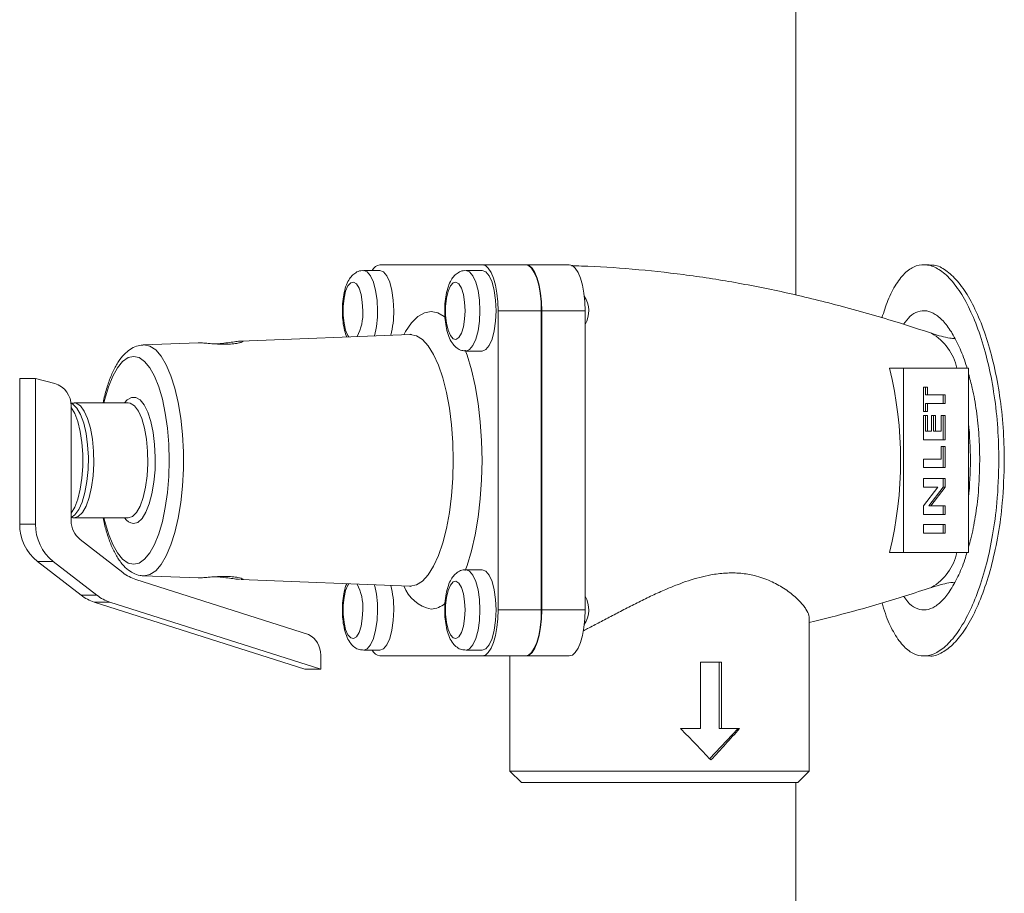
# Model space of a CAD drawing. Extents: x 42.8 to 58.7, y 217.2 to 223.
# Drawn here: x 55.8 to 56.1, y 220.3 to 220.6 of the extents above; entities that cross this region are included whole.
import ezdxf

# ---------------------------------------------------------------- set-up
doc = ezdxf.new("R2010")
doc.units = 0
doc.header["$LTSCALE"] = 0.4
doc.header["$MEASUREMENT"] = 0
doc.layers.get('0').update_dxf_attribs({"linetype": 'CONTINUOUS'})

msp = doc.modelspace()

# ---------------------------------------------------------------- linework, layer by layer
at = {"color": 7, "linetype": 'Continuous', "lineweight": 15}
for p, q in [((56.0056780599027, 220.6995731042923, 1.8e-09), (56.0056780599027, 220.4819407112458, 1.8e-09)), ((55.89276964329297, 220.4886356042924, 1.8e-09), (55.88836483413304, 220.4886356042924, 1.8e-09)), ((55.92055877993818, 220.4901981042924, 1.8e-09), (55.89276964329297, 220.4901981042924, 1.8e-09)), ((55.92055877993818, 220.4886356042924, 1.8e-09), (55.91615397077825, 220.4886356042924, 1.8e-09)), ((55.92055877993818, 220.4901981042924, 1.8e-09), (55.932304937698, 220.4901981042924, 1.8e-09)), ((55.9324223992756, 220.4901981042924, 1.8e-09), (55.932304937698, 220.4901981042924, 1.8e-09)), ((55.94416855703542, 220.4901981042924, 1.8e-09), (55.9324223992756, 220.4901981042924, 1.8e-09)), ((56.04187675505083, 220.4901981042923, 1.8e-09), (56.04040846306125, 220.4901981042923, 1.8e-09)), ((55.92483403172975, 220.3964481042924, 1.8e-09), (55.92483403172975, 220.4776981042924, 1.8e-09)), ((55.92483403172975, 220.4776981042924, 1.8e-09), (55.93658018948957, 220.4776981042924, 1.8e-09)), ((55.93658018948957, 220.3964481042924, 1.8e-09), (55.93658018948957, 220.4776981042924, 1.8e-09)), ((55.93669765106717, 220.3964481042924, 1.8e-09), (55.93669765106717, 220.4776981042924, 1.8e-09)), ((55.948443808827, 220.4776981042924, 1.8e-09), (55.93669765106717, 220.4776981042924, 1.8e-09)), ((55.948443808827, 220.3964481042924, 1.8e-09), (55.948443808827, 220.4776981042924, 1.8e-09)), ((55.90084987987648, 220.4712220416432, 1.8e-09), (55.85503327807357, 220.4694513784757, 1.8e-09)), ((55.82847208225791, 220.46842272616, 1.8e-09), (55.82859759503575, 220.4684297250047, 1.8e-09)), ((55.84348034054596, 220.4690048948835, 1.8e-09), (55.82859759503575, 220.4684297250047, 1.8e-09)), ((55.91615397077825, 220.4667606042924, 1.8e-09), (55.92055877993818, 220.4667606042924, 1.8e-09)), ((56.03112656192001, 220.4620731042924, 1.8e-09), (56.03491034937711, 220.4620731042924, 1.8e-09)), ((56.03491034937711, 220.4120731042924, 1.8e-09), (56.03491034937711, 220.4620731042924, 1.8e-09)), ((56.03491034937711, 220.4620731042924, 1.8e-09), (56.05252958601684, 220.4620731042924, 1.8e-09)), ((56.05252958601684, 220.4620731042924, 1.8e-09), (56.05252958601684, 220.4120731042924, 1.8e-09)), ((55.7949923548053, 220.4197360878638, 1.8e-09), (55.7949923548053, 220.4592935879529, 1.8e-09)), ((55.79926760659686, 220.4592935879529, 1.8e-09), (55.7949923548053, 220.4592935879529, 1.8e-09)), ((55.79926760659686, 220.4197360878638, 1.8e-09), (55.79926760659686, 220.4592935879529, 1.8e-09)), ((55.79926760659686, 220.4592935879529, 1.8e-09), (55.80450756805104, 220.4579029357895, 1.8e-09)), ((56.04030438879138, 220.4569809548673, 1.8e-09), (56.04135853115444, 220.4569809548673, 1.8e-09)), ((56.04030438879138, 220.4503303138416, 1.8e-09), (56.04030438879138, 220.4569809548673, 1.8e-09)), ((56.04082412468049, 220.4569809548673, 1.8e-09), (56.04082412468049, 220.4548174933288, 1.8e-09)), ((56.04135853115444, 220.4569809548673, 1.8e-09), (56.04135853115444, 220.4548174933288, 1.8e-09)), ((56.04082412468049, 220.4548174933288, 1.8e-09), (56.04135853115444, 220.4548174933288, 1.8e-09)), ((56.04135853115444, 220.4548174933288, 1.8e-09), (56.04617746767128, 220.4548174933288, 1.8e-09)), ((56.04564306119733, 220.4548174933288, 1.8e-09), (56.04564306119733, 220.4524937753801, 1.8e-09)), ((56.04617746767128, 220.4548174933288, 1.8e-09), (56.04617746767128, 220.4524937753801, 1.8e-09)), ((55.80981962817629, 220.4526199847494, 1.8e-09), (55.80891670769771, 220.4525698946705, 1.8e-09)), ((55.80895949655285, 220.451838673478, 1.8e-09), (55.80895949655285, 220.4513936533391, 1.8e-09)), ((55.80895949655285, 220.4227525552456, 1.8e-09), (55.80895949655285, 220.4513936533391, 1.8e-09)), ((55.8244411072968, 220.4526981042924, 1.8e-09), (55.80975841009703, 220.4526981042924, 1.8e-09)), ((56.04082412468049, 220.4524937753801, 1.8e-09), (56.04082412468049, 220.4503303138416, 1.8e-09)), ((56.04082412468049, 220.4524937753801, 1.8e-09), (56.04135853115444, 220.4524937753801, 1.8e-09)), ((56.04135853115444, 220.4524937753801, 1.8e-09), (56.04135853115444, 220.4503303138416, 1.8e-09)), ((56.04617746767128, 220.4524937753801, 1.8e-09), (56.04135853115444, 220.4524937753801, 1.8e-09)), ((56.04135853115444, 220.4503303138416, 1.8e-09), (56.04030438879138, 220.4503303138416, 1.8e-09)), ((56.04030438879138, 220.449288647175, 1.8e-09), (56.04135853115444, 220.449288647175, 1.8e-09)), ((56.04030438879138, 220.4426380061493, 1.8e-09), (56.04030438879138, 220.449288647175, 1.8e-09)), ((56.04082412468049, 220.449288647175, 1.8e-09), (56.04082412468049, 220.4449617240981, 1.8e-09)), ((56.04135853115444, 220.449288647175, 1.8e-09), (56.04135853115444, 220.4449617240981, 1.8e-09)), ((56.04248796940058, 220.449288647175, 1.8e-09), (56.04354211176364, 220.449288647175, 1.8e-09)), ((56.04248796940058, 220.4449617240981, 1.8e-09), (56.04248796940058, 220.449288647175, 1.8e-09)), ((56.04300770528969, 220.449288647175, 1.8e-09), (56.04300770528969, 220.4449617240981, 1.8e-09)), ((56.04354211176364, 220.449288647175, 1.8e-09), (56.04354211176364, 220.4449617240981, 1.8e-09)), ((56.04512332530822, 220.449288647175, 1.8e-09), (56.04617746767128, 220.449288647175, 1.8e-09)), ((56.04512332530822, 220.4449617240981, 1.8e-09), (56.04512332530822, 220.449288647175, 1.8e-09)), ((56.04564306119733, 220.449288647175, 1.8e-09), (56.04564306119733, 220.4426380061493, 1.8e-09)), ((56.04617746767128, 220.449288647175, 1.8e-09), (56.04617746767128, 220.4426380061493, 1.8e-09)), ((56.04617746767128, 220.4426380061493, 1.8e-09), (56.04030438879138, 220.4426380061493, 1.8e-09)), ((56.04082412468049, 220.4449617240981, 1.8e-09), (56.04135853115444, 220.4449617240981, 1.8e-09)), ((56.04135853115444, 220.4449617240981, 1.8e-09), (56.04248796940058, 220.4449617240981, 1.8e-09)), ((56.04300770528969, 220.4449617240981, 1.8e-09), (56.04354211176364, 220.4449617240981, 1.8e-09)), ((56.04354211176364, 220.4449617240981, 1.8e-09), (56.04512332530822, 220.4449617240981, 1.8e-09)), ((56.04512332530822, 220.4407950574314, 1.8e-09), (56.04617746767128, 220.4407950574314, 1.8e-09)), ((56.04512332530822, 220.437429672816, 1.8e-09), (56.04512332530822, 220.4407950574314, 1.8e-09)), ((56.04564306119733, 220.4407950574314, 1.8e-09), (56.04564306119733, 220.4351059548673, 1.8e-09)), ((56.04617746767128, 220.4407950574314, 1.8e-09), (56.04617746767128, 220.4351059548673, 1.8e-09)), ((56.04030438879138, 220.437429672816, 1.8e-09), (56.04512332530822, 220.437429672816, 1.8e-09)), ((56.04030438879138, 220.4351059548673, 1.8e-09), (56.04030438879138, 220.437429672816, 1.8e-09)), ((56.04617746767128, 220.4351059548673, 1.8e-09), (56.04030438879138, 220.4351059548673, 1.8e-09)), ((56.04030438879138, 220.4321412112776, 1.8e-09), (56.04617746767128, 220.4321412112776, 1.8e-09)), ((56.04030438879138, 220.4298174933288, 1.8e-09), (56.04030438879138, 220.4321412112776, 1.8e-09)), ((56.04564306119733, 220.4321412112776, 1.8e-09), (56.04564306119733, 220.4297749252198, 1.8e-09)), ((56.04617746767128, 220.4321412112776, 1.8e-09), (56.04617746767128, 220.4297749252198, 1.8e-09)), ((56.04416918528987, 220.4298174933288, 1.8e-09), (56.04030438879138, 220.4298174933288, 1.8e-09)), ((56.04030438879138, 220.4247168322711, 1.8e-09), (56.04416918528987, 220.4298174933288, 1.8e-09)), ((56.04564306119733, 220.4297749252198, 1.8e-09), (56.04179002968056, 220.4246892882006, 1.8e-09)), ((56.04617746767128, 220.4297749252198, 1.8e-09), (56.04232443615451, 220.4246892882006, 1.8e-09)), ((56.04564306119733, 220.4297749252198, 1.8e-09), (56.04617746767128, 220.4297749252198, 1.8e-09)), ((56.04030438879138, 220.4223655702519, 1.8e-09), (56.04030438879138, 220.4247168322711, 1.8e-09)), ((56.04179002968056, 220.4246892882006, 1.8e-09), (56.04232443615451, 220.4246892882006, 1.8e-09)), ((56.04232443615451, 220.4246892882006, 1.8e-09), (56.04617746767128, 220.4246892882006, 1.8e-09)), ((56.04564306119733, 220.4246892882006, 1.8e-09), (56.04564306119733, 220.4223655702519, 1.8e-09)), ((56.04617746767128, 220.4246892882006, 1.8e-09), (56.04617746767128, 220.4223655702519, 1.8e-09)), ((55.80895949655285, 220.4227525552456, 1.8e-09), (55.80895949655285, 220.4206407516557, 1.8e-09)), ((55.80975841009703, 220.4214481042924, 1.8e-09), (55.8244411072968, 220.4214481042924, 1.8e-09)), ((56.04617746767128, 220.4223655702519, 1.8e-09), (56.04030438879138, 220.4223655702519, 1.8e-09)), ((55.79926760659686, 220.4197360878638, 1.8e-09), (55.7949923548053, 220.4197360878638, 1.8e-09)), ((56.04030438879138, 220.4196412112776, 1.8e-09), (56.04617746767128, 220.4196412112776, 1.8e-09)), ((56.04030438879138, 220.4173174933288, 1.8e-09), (56.04030438879138, 220.4196412112776, 1.8e-09)), ((56.04564306119733, 220.4196412112776, 1.8e-09), (56.04564306119733, 220.4173174933288, 1.8e-09)), ((56.04617746767128, 220.4196412112776, 1.8e-09), (56.04617746767128, 220.4173174933288, 1.8e-09)), ((56.04617746767128, 220.4173174933288, 1.8e-09), (56.04030438879138, 220.4173174933288, 1.8e-09)), ((55.81137285270399, 220.4155902919634, 1.8e-09), (55.82297621949235, 220.4065886284829, 1.8e-09)), ((56.03112656192001, 220.4120731042924, 1.8e-09), (56.03491034937711, 220.4120731042924, 1.8e-09)), ((56.05252958601684, 220.4120731042924, 1.8e-09), (56.03491034937711, 220.4120731042924, 1.8e-09)), ((55.80409431889914, 220.409635168479, 1.8e-09), (55.79981906710757, 220.409635168479, 1.8e-09)), ((55.81165612998959, 220.4004522081706, 1.8e-09), (55.79981906710757, 220.409635168479, 1.8e-09)), ((55.81593138178116, 220.4004522081706, 1.8e-09), (55.80409431889914, 220.409635168479, 1.8e-09)), ((55.82859759503575, 220.40571648358, 1.8e-09), (55.84348034054596, 220.4051413137012, 1.8e-09)), ((55.82873935242328, 220.4057137444679, 1.8e-09), (55.82859759503575, 220.40571648358, 1.8e-09)), ((55.92055877993818, 220.4073856042924, 1.8e-09), (55.91615397077825, 220.4073856042924, 1.8e-09)), ((55.82653657544751, 220.4047115786765, 1.8e-09), (55.87341854773633, 220.3898223354339, 1.8e-09)), ((55.85503327807357, 220.404694830109, 1.8e-09), (55.90084987987648, 220.4029241669416, 1.8e-09)), ((55.90100426080259, 220.4029211839106, 1.8e-09), (55.90084987987648, 220.4029241669416, 1.8e-09)), ((55.81593138178116, 220.4004522081706, 1.8e-09), (55.81165612998959, 220.4004522081706, 1.8e-09)), ((55.81949173773634, 220.3985751583643, 1.8e-09), (55.81521648594477, 220.3985751583643, 1.8e-09)), ((55.87242594646117, 220.3804060086502, 1.8e-09), (55.81521648594477, 220.3985751583643, 1.8e-09)), ((55.87670119825274, 220.3804060086502, 1.8e-09), (55.81949173773634, 220.3985751583643, 1.8e-09)), ((55.92483403172975, 220.3964481042924, 1.8e-09), (55.93658018948957, 220.3964481042924, 1.8e-09)), ((55.948443808827, 220.3964481042924, 1.8e-09), (55.93669765106717, 220.3964481042924, 1.8e-09)), ((56.00930892458744, 220.3526981042924, 1.8e-09), (56.00930892458744, 220.3942447401965, 1.8e-09)), ((55.87670119825274, 220.3842131255202, 1.8e-09), (55.87670119825274, 220.3804060086502, 1.8e-09)), ((55.88836483413304, 220.3855106042924, 1.8e-09), (55.89276964329297, 220.3855106042924, 1.8e-09)), ((55.89276964329297, 220.3839481042924, 1.8e-09), (55.92055877993818, 220.3839481042924, 1.8e-09)), ((55.91615397077825, 220.3855106042924, 1.8e-09), (55.92055877993818, 220.3855106042924, 1.8e-09)), ((55.92055877993818, 220.3839481042924, 1.8e-09), (55.932304937698, 220.3839481042924, 1.8e-09)), ((55.92805892458744, 220.3839481042924, 1.8e-09), (55.92805892458744, 220.3526981042924, 1.8e-09)), ((55.932304937698, 220.3839481042924, 1.8e-09), (55.9324223992756, 220.3839481042924, 1.8e-09)), ((55.94416855703542, 220.3839481042924, 1.8e-09), (55.9324223992756, 220.3839481042924, 1.8e-09)), ((56.04039589732603, 220.3839481042923, 1.8e-09), (56.04186415899844, 220.3839481042923, 1.8e-09)), ((55.97977237955229, 220.3642484701004, 1.8e-09), (55.97981020106781, 220.3822244111514, 1.8e-09)), ((55.98547386316819, 220.3822244111495, 1.8e-09), (55.9798102010678, 220.3822244111495, 1.8e-09)), ((55.98487374458127, 220.3822244111495, 1.8e-09), (55.98487374458127, 220.3642484700985, 1.8e-09)), ((55.98547386316819, 220.3642484700985, 1.8e-09), (55.98547386316819, 220.3822244111495, 1.8e-09)), ((55.87670119825274, 220.3804060086502, 1.8e-09), (55.87242594646117, 220.3804060086502, 1.8e-09)), ((55.97977237955229, 220.3642484700985, 1.8e-09), (55.97433152809898, 220.3642484700985, 1.8e-09)), ((55.99004712629181, 220.3642484700985, 1.8e-09), (55.9822609433873, 220.3560483628301, 1.8e-09)), ((55.98487374458127, 220.3642484700985, 1.8e-09), (55.98547386316819, 220.3642484700985, 1.8e-09)), ((55.99037125651183, 220.3642484700985, 1.8e-09), (55.98547386316819, 220.3642484700985, 1.8e-09)), ((55.92805892458744, 220.3526981042924, 1.8e-09), (55.93118392458744, 220.3495731042924, 1.8e-09)), ((55.92805892458744, 220.3526981042924, 1.8e-09), (56.00930892458744, 220.3526981042924, 1.8e-09)), ((56.00618392458744, 220.3495731042924, 1.8e-09), (56.00930892458744, 220.3526981042924, 1.8e-09)), ((56.00618392458744, 220.3495731042924, 1.8e-09), (55.93118392458744, 220.3495731042924, 1.8e-09)), ((56.0056780599027, 220.3495731042924, 1.8e-09), (56.0056780599027, 220.1995731042923, 1.8e-09))]:
    msp.add_line(p, q, dxfattribs=at)
at = {"color": 8, "linetype": 'Continuous', "lineweight": 15, "elevation": 1.8e-09, "flags": 128}
for points in [[(55.88836898882031, 220.4886355975467), (55.88933303614602, 220.4882629180174), (55.89023525679185, 220.4871702571463), (55.8910100112245, 220.4854320847116), (55.89160450120972, 220.4831668542924), (55.89197821323749, 220.4805289375982), (55.89210567945066, 220.4776981042924)], [(55.91615812546552, 220.4886355975467), (55.91712217279123, 220.4882629180174), (55.91802439343706, 220.4871702571463), (55.91879914786971, 220.4854320847116), (55.91939363785493, 220.4831668542924), (55.91976734988268, 220.4805289375982), (55.91989481609587, 220.4776981042924)], [(55.88810032706281, 220.4776981042924), (55.88798161616177, 220.4800008790924), (55.88763603144317, 220.482099042246), (55.88709427962585, 220.4838061627491), (55.88640449773617, 220.4849705554537), (55.88562797592213, 220.4854887589578), (55.8848337115546, 220.4853147286063), (55.88409227850821, 220.4844639277594), (55.88346955636286, 220.4830119538062), (55.88302087671392, 220.4810878210042), (55.88278610671721, 220.4788624969969), (55.88278610671721, 220.4765337115879), (55.88302087671392, 220.4743083875805), (55.88346955636286, 220.4723842547785), (55.88409227850821, 220.4709322808253), (55.88432446644963, 220.4705833879733)], [(55.91046051759228, 220.4759161240172), (55.91024027880686, 220.4760943862536), (55.90846767408262, 220.4771252992247), (55.90666421161557, 220.4774709080359), (55.90486074914852, 220.4771252992247), (55.9030881444243, 220.4760943862536), (55.90137672720117, 220.4743958083295), (55.89975578030236, 220.4720586285914), (55.89924896245891, 220.4711601713736)], [(55.91989481609587, 220.4776981042924), (55.91976734988268, 220.4748672709866), (55.91939363785493, 220.4722293542924), (55.91879914786971, 220.4699641238731), (55.91802439343706, 220.4682259514385), (55.91712217279123, 220.4671332905673), (55.91615397077825, 220.4667606042924), (55.91615203140532, 220.4667606057622)], [(55.90084987987648, 220.4712220416432), (55.90100426080259, 220.4712250246741), (55.90266658986454, 220.4708774073676), (55.90429507870055, 220.4698416319341), (55.90585657597409, 220.4681387837744), (55.90731929410367, 220.4658035279665), (55.90865345636629, 220.4628834035842), (55.90983190306567, 220.4594378559392), (55.91083064442541, 220.4555370264452), (55.91162934895154, 220.4512603247418), (55.91221175732318, 220.4466948121426), (55.91256601338541, 220.4419334293182), (55.9126849055064, 220.4370731042924), (55.91256601338541, 220.4322127792665), (55.91221175732318, 220.4274513964422), (55.91162934895154, 220.422885883843), (55.91083064442541, 220.4186091821395), (55.90983190306567, 220.4147083526455), (55.90865345636629, 220.4112628050005), (55.90731929410367, 220.4083426806183), (55.90585657597409, 220.4060074248103), (55.90429507870055, 220.4043045766506), (55.90266658986454, 220.4032688012171), (55.90100426080259, 220.4029211839106), (55.90100426080259, 220.4029211839106)], [(55.82859759503575, 220.4684297250047), (55.82873935242328, 220.4684324641169), (55.83033791012905, 220.4680822059775), (55.83190075869722, 220.4670392557475), (55.83339298667331, 220.4653269112116), (55.83478126015013, 220.4629834233171), (55.8360345673923, 220.4600611417111), (55.83712491158703, 220.4566253453358), (55.83802793624677, 220.4527527842046), (55.83872346929282, 220.4485299649341), (55.83919597366626, 220.4440512183288), (55.83943489440016, 220.4394165921869), (55.83943489440016, 220.4347296163979), (55.83919597366626, 220.430094990256), (55.83872346929282, 220.4256162436506), (55.83802793624677, 220.4213934243801), (55.83712491158703, 220.417520863249), (55.8360345673923, 220.4140850668736), (55.83478126015013, 220.4111627852676), (55.83339298667331, 220.4088192973731), (55.83190075869722, 220.4071069528372), (55.83033791012905, 220.4060640026072), (55.82873935242328, 220.4057137444679), (55.82873935242328, 220.4057137444679)], [(55.91594859370674, 220.4071550063514), (55.91643420887343, 220.4085075433202), (55.91762586573258, 220.4124804795566), (55.91862996565064, 220.4168742024206), (55.91942932819965, 220.4216135340958), (55.92001027606472, 220.4266173833032), (55.92036286906684, 220.4318001327957), (55.920481074242, 220.4370731042924), (55.92036286906684, 220.4423460757891), (55.92001027606472, 220.4475288252815), (55.91942932819965, 220.452532674489), (55.91862996565064, 220.4572720061641), (55.91762586573258, 220.4616657290281), (55.91643420887343, 220.4656386652645), (55.91594142792102, 220.4670101987507)], [(55.81786532293093, 220.4526981042924), (55.8180963570565, 220.4536700544547), (55.81908054717282, 220.4570392670381), (55.82023288574349, 220.4599168464308), (55.8215249983685, 220.462231937078), (55.82292506894674, 220.4639275337647), (55.82439862309402, 220.4649618852729), (55.82590937701678, 220.4653095224359), (55.82742013093955, 220.4649618852729), (55.82889368508683, 220.4639275337647), (55.83029375566507, 220.462231937078), (55.83158586829008, 220.4599168464308), (55.83273820686075, 220.4570392670381), (55.83372239697707, 220.4536700544547), (55.83451420461204, 220.4498921698762), (55.83509413283382, 220.445798637359), (55.83544790188494, 220.4414902532593), (55.83556680079726, 220.4370731042924), (55.83544790188494, 220.4326559553254), (55.83509413283382, 220.4283475712257), (55.83451420461204, 220.4242540387085), (55.83372239697707, 220.42047615413), (55.83273820686075, 220.4171069415466), (55.83158586829008, 220.4142293621539), (55.83029375566507, 220.4119142715067), (55.82889368508683, 220.4102186748201), (55.82742013093955, 220.4091843233118), (55.82590937701678, 220.4088366861488)], [(55.82346041889804, 220.4526981042924), (55.82414957951602, 220.4534723727618), (55.82531466194828, 220.4541724207882), (55.82650409208529, 220.4541724207882), (55.82766917451753, 220.4534723727618), (55.82876221063334, 220.4521009367573), (55.82973845140567, 220.4501142595261), (55.83055792942263, 220.4475936758674), (55.83118709515792, 220.4446423787723), (55.8316001904924, 220.4413811946906), (55.83178030325454, 220.4379436368818), (55.83172005960672, 220.4344704393665), (55.83142192593092, 220.4311037952591), (55.8308981078549, 220.4279815353649), (55.83017005055219, 220.4252314853707), (55.82926756077435, 220.4229662326466), (55.8282275865589, 220.4212785169051), (55.82709270457243, 220.4202374334271), (55.82590937701678, 220.4198856042924), (55.82590937701678, 220.4198856042924)], [(55.80979082254689, 220.4526978169006), (55.81033620513106, 220.4526065098729), (55.81146477814548, 220.4518801850921), (55.81251356328647, 220.45046149767), (55.81343352052644, 220.4484167838537), (55.81418163368732, 220.4458416521886), (55.81472292182918, 220.4428565129695), (55.8150320749201, 220.4396009479885), (55.81509463730516, 220.4362271838457), (55.81490768363675, 220.4328929740028), (55.81447995566064, 220.4297542224064), (55.8138314534616, 220.4269576935926), (55.81299250028167, 220.4246341501407), (55.81200232463916, 220.42289223836), (55.81090722604659, 220.4218134081094), (55.80975841009703, 220.4214481042924)], [(55.8244411072968, 220.4526981042924), (55.82501890233083, 220.4526065098729), (55.82614747534526, 220.4518801850921), (55.82719626048624, 220.45046149767), (55.82811621772621, 220.4484167838537), (55.82886433088709, 220.4458416521886), (55.82940561902897, 220.4428565129695), (55.82971477211988, 220.4396009479885), (55.82977733450495, 220.4362271838457), (55.82959038083654, 220.4328929740028), (55.82916265286043, 220.4297542224064), (55.82851415066137, 220.4269576935926), (55.82767519748146, 220.4246341501407), (55.82668502183893, 220.42289223836), (55.82558992324636, 220.4218134081094), (55.8244411072968, 220.4214481042924)], [(55.82590937701678, 220.4088366861488), (55.82439862309402, 220.4091843233118), (55.82292506894674, 220.4102186748201), (55.8215249983685, 220.4119142715067), (55.82023288574349, 220.4142293621539), (55.81908054717282, 220.4171069415466), (55.8180963570565, 220.42047615413), (55.81786532293093, 220.4214481042924)], [(55.91615812546552, 220.4073855975467), (55.91712217279123, 220.4070129180174), (55.91802439343706, 220.4059202571462), (55.91879914786971, 220.4041820847116), (55.91939363785493, 220.4019168542924), (55.91976734988268, 220.3992789375982), (55.91989481609587, 220.3964481042924)], [(55.88432446644963, 220.4035628206114), (55.88409227850821, 220.4032139277594), (55.88346955636286, 220.4017619538062), (55.88302087671392, 220.3998378210042), (55.88278610671721, 220.3976124969969), (55.88278610671721, 220.3952837115879), (55.88302087671392, 220.3930583875805), (55.88346955636286, 220.3911342547785), (55.88409227850821, 220.3896822808253), (55.8848337115546, 220.3888314799784), (55.88562797592213, 220.3886574496269), (55.88640449773617, 220.3891756531311), (55.88709427962585, 220.3903400458356), (55.88763603144317, 220.3920471663387), (55.88798161616177, 220.3941453294923), (55.88810032706281, 220.3964481042924), (55.88810032706281, 220.3964481042924)], [(55.89210567945066, 220.3964481042924), (55.89197821323749, 220.3936172709866), (55.89160450120972, 220.3909793542924), (55.8910100112245, 220.3887141238731), (55.89023525679185, 220.3869759514385), (55.88933303614602, 220.3858832905673), (55.88836483413304, 220.3855106042924), (55.88836289476011, 220.3855106057622)], [(55.91989481609587, 220.3964481042924), (55.91976734988268, 220.3936172709866), (55.91939363785493, 220.3909793542924), (55.91879914786971, 220.3887141238731), (55.91802439343706, 220.3869759514385), (55.91712217279123, 220.3858832905673), (55.91615397077825, 220.3855106042924), (55.91615203140532, 220.3855106057622)]]:
    msp.add_lwpolyline(points, dxfattribs=at)
at = {"color": 7, "linetype": 'Continuous', "lineweight": 15, "elevation": 1.8e-09, "flags": 128}
for points in [[(55.89651048861059, 220.4776981042924), (55.89638302239741, 220.4805289375982), (55.89600931036966, 220.4831668542924), (55.89541482038442, 220.4854320847116), (55.89464006595178, 220.4871702571463), (55.89373784530596, 220.4882629180174), (55.89276964329297, 220.4886356042924)], [(55.92483403172975, 220.4776981042924), (55.92475188396536, 220.4801367333176), (55.92450859756475, 220.4824816471969), (55.92411352188781, 220.4846427322051), (55.92358183947128, 220.4865369390572), (55.92293398257224, 220.4880914744462), (55.92219484796801, 220.4892465984487), (55.92139284018689, 220.4899579202974), (55.92055877993818, 220.4901981042924)], [(55.92429962525581, 220.4776981042924), (55.92417215904262, 220.4805289375982), (55.92379844701487, 220.4831668542924), (55.92320395702964, 220.4854320847116), (55.92242920259699, 220.4871702571463), (55.92152698195117, 220.4882629180174), (55.92055877993818, 220.4886356042924)], [(55.93658018948957, 220.4776981042924), (55.93649804172519, 220.4801367333176), (55.93625475532456, 220.4824816471969), (55.93585967964763, 220.4846427322051), (55.93532799723111, 220.4865369390572), (55.93468014033207, 220.4880914744462), (55.93394100572782, 220.4892465984487), (55.93313899794672, 220.4899579202974), (55.932304937698, 220.4901981042924)], [(55.93669765106717, 220.4776981042924), (55.9366155033028, 220.4801367333176), (55.93637221690216, 220.4824816471969), (55.93597714122523, 220.4846427322051), (55.93544545880869, 220.4865369390572), (55.93479760190966, 220.4880914744462), (55.93405846730543, 220.4892465984487), (55.93325645952432, 220.4899579202974), (55.9324223992756, 220.4901981042924)], [(55.948443808827, 220.4776981042924), (55.94836166106261, 220.4801367333176), (55.94811837466199, 220.4824816471969), (55.94772329898506, 220.4846427322051), (55.94719161656852, 220.4865369390572), (55.94654375966949, 220.4880914744462), (55.94580462506524, 220.4892465984487), (55.94500261728414, 220.4899579202974), (55.94416855703542, 220.4901981042924)], [(55.91588946370802, 220.4776981042924), (55.91577075280698, 220.4800008790924), (55.91542516808838, 220.482099042246), (55.91488341627105, 220.4838061627491), (55.91419363438138, 220.4849705554537), (55.91341711256735, 220.4854887589578), (55.91262284819981, 220.4853147286063), (55.91188141515342, 220.4844639277594), (55.91125869300807, 220.4830119538062), (55.91081001335913, 220.4810878210042), (55.91057524336242, 220.4788624969969), (55.91057524336242, 220.4765337115879), (55.91081001335913, 220.4743083875805), (55.91125869300807, 220.4723842547785), (55.91188141515342, 220.4709322808253), (55.91262284819981, 220.4700814799784), (55.91341711256735, 220.4699074496269), (55.91419363438138, 220.4704256531311), (55.91488341627105, 220.4715900458356), (55.91542516808838, 220.4732971663387), (55.91577075280698, 220.4753953294923), (55.91588946370802, 220.4776981042924)], [(55.92055877993818, 220.4667606042924), (55.92152698195117, 220.4671332905673), (55.92242920259699, 220.4682259514385), (55.92320395702965, 220.4699641238731), (55.92379844701487, 220.4722293542924), (55.92417215904262, 220.4748672709866), (55.92429962525581, 220.4776981042924)], [(55.80895949655285, 220.4215711522995), (55.80999650842551, 220.4222660234926), (55.81104529356649, 220.4236847109148), (55.81196525080646, 220.4257294247311), (55.81271336396734, 220.4283045563961), (55.8132546521092, 220.4312896956152), (55.81356380520013, 220.4345452605962), (55.81362636758519, 220.437919024739), (55.81343941391678, 220.4412532345819), (55.81301168594066, 220.4443919861783), (55.81236318374162, 220.4471885149921), (55.81152423056169, 220.449512058444), (55.81053405491918, 220.4512539702247), (55.80943895632661, 220.4523328004753), (55.80891687430428, 220.4525902806294)], [(55.80895949655285, 220.4227525552456), (55.80993693361292, 220.4243771218305), (55.81077648813463, 220.4265636527525), (55.81144099877955, 220.4292153652377), (55.81190105220495, 220.432214886105), (55.81213628499118, 220.4354294470743), (55.81213628499118, 220.4387167615104), (55.81190105220495, 220.4419313224797), (55.81144099877955, 220.444930843347), (55.81077648813463, 220.4475825558322), (55.80993693361292, 220.4497690867543), (55.80895949655285, 220.4513936533391)], [(55.92429962525581, 220.3964481042924), (55.92417215904262, 220.3992789375982), (55.92379844701487, 220.4019168542924), (55.92320395702964, 220.4041820847116), (55.92242920259699, 220.4059202571462), (55.92152698195117, 220.4070129180174), (55.92055877993818, 220.4073856042924)], [(55.91588946370802, 220.3964481042924), (55.91577075280698, 220.3987508790925), (55.91542516808838, 220.400849042246), (55.91488341627105, 220.4025561627491), (55.91419363438138, 220.4037205554536), (55.91341711256735, 220.4042387589578), (55.91262284819981, 220.4040647286063), (55.91188141515342, 220.4032139277594), (55.91125869300807, 220.4017619538062), (55.91081001335913, 220.3998378210042), (55.91057524336242, 220.3976124969969), (55.91057524336242, 220.3952837115879), (55.91081001335913, 220.3930583875805), (55.91125869300807, 220.3911342547785), (55.91188141515342, 220.3896822808253), (55.91262284819981, 220.3888314799784), (55.91341711256735, 220.3886574496269), (55.91419363438138, 220.3891756531311), (55.91488341627105, 220.3903400458356), (55.91542516808838, 220.3920471663387), (55.91577075280698, 220.3941453294923), (55.91588946370802, 220.3964481042924)], [(55.89276964329297, 220.3855106042924), (55.89373784530596, 220.3858832905673), (55.89464006595178, 220.3869759514385), (55.89541482038442, 220.3887141238731), (55.89600931036966, 220.3909793542924), (55.89638302239741, 220.3936172709866), (55.89651048861059, 220.3964481042924)], [(55.92055877993818, 220.3855106042924), (55.92152698195117, 220.3858832905673), (55.92242920259699, 220.3869759514385), (55.92320395702965, 220.3887141238731), (55.92379844701487, 220.3909793542924), (55.92417215904262, 220.3936172709866), (55.92429962525581, 220.3964481042924)], [(55.92055877993818, 220.3839481042924), (55.92139284018689, 220.3841882882873), (55.92219484796801, 220.384899610136), (55.92293398257224, 220.3860547341386), (55.92358183947128, 220.3876092695275), (55.92411352188781, 220.3895034763796), (55.92450859756475, 220.3916645613878), (55.92475188396536, 220.3940094752672), (55.92483403172975, 220.3964481042924)], [(55.932304937698, 220.3839481042924), (55.93313899794672, 220.3841882882873), (55.93394100572782, 220.384899610136), (55.93468014033207, 220.3860547341386), (55.93532799723111, 220.3876092695275), (55.93585967964763, 220.3895034763796), (55.93625475532456, 220.3916645613878), (55.93649804172519, 220.3940094752672), (55.93658018948957, 220.3964481042924)], [(55.9324223992756, 220.3839481042924), (55.93325645952432, 220.3841882882873), (55.93405846730543, 220.384899610136), (55.93479760190966, 220.3860547341386), (55.93544545880869, 220.3876092695275), (55.93597714122523, 220.3895034763796), (55.93637221690216, 220.3916645613878), (55.9366155033028, 220.3940094752672), (55.93669765106717, 220.3964481042924)], [(55.94416855703542, 220.3839481042924), (55.94500261728414, 220.3841882882873), (55.94580462506524, 220.384899610136), (55.94654375966949, 220.3860547341386), (55.94719161656852, 220.3876092695275), (55.94772329898506, 220.3895034763796), (55.94811837466199, 220.3916645613878), (55.94836166106261, 220.3940094752672), (55.948443808827, 220.3964481042924)]]:
    msp.add_lwpolyline(points, dxfattribs=at)
at = {"color": 7, "linetype": 'Continuous', "lineweight": 15}
for centre, radius, start, end in [((55.89324717522542, 220.4874134638549, 1.8e-09), 0.002825289208626645, 99.73087658432935, 154.3691159299429), ((55.9422046536552, 220.47762207874, 1.8e-09), 0.007251408384075376, 329.3621974411387, 33.91297623198197), ((55.87016186624867, 220.4773840100601, 1.8e-09), 0.02635049440822305, 346.0337400077887, 0.6829739051319547), ((55.92731265660908, 220.4370731042924, 1.8e-09), 0.1067816788400809, 346.4600936623408, 13.53990633767492), ((55.80277335773325, 220.4519635402166, 1.8e-09), 0.006187398904048174, 358.8436461039996, 73.72302395553399), ((55.8077577278403, 220.4196323271147, 1.8e-09), 0.01276579472715842, 179.5342931174963, 231.5472023773695), ((55.81203297963187, 220.4196323271147, 1.8e-09), 0.0127657947271602, 179.5342931174963, 231.5472023773695), ((55.81534218307036, 220.4205888712812, 1.8e-09), 0.006382897363585399, 179.5342931176244, 231.5472023773196), ((55.83002732139251, 220.4156479018872, 1.8e-09), 0.01147991605463337, 232.1053167977481, 252.2975275710868), ((55.87016186624871, 220.3967621985247, 1.8e-09), 0.02635049440818944, 359.3170260948672, 13.96625999222626), ((55.81870723188978, 220.4095114815751, 1.8e-09), 0.01147991605470854, 232.1053167977825, 252.2975275711487), ((55.82298248368135, 220.4095114815751, 1.8e-09), 0.01147991605470854, 232.1053167977825, 252.2975275711487), ((55.94220466398522, 220.3965241316932, 1.8e-09), 0.007251398554092704, 326.0869248096056, 30.63783158732861), ((55.87040591466145, 220.3842941171767, 1.8e-09), 0.006295804566787034, 359.2629046774618, 61.41158071108961), ((55.89324717522542, 220.3867327447298, 1.8e-09), 0.002825289208628396, 205.6308840700571, 260.2691234156707)]:
    msp.add_arc(centre, radius, start, end, dxfattribs=at)
at = {"color": 8, "linetype": 'Continuous', "lineweight": 15}
for centre, radius, start, end in [((55.87485142549318, 220.4768598558158, 1.8e-09), 0.01327539277423337, 332.2135996454392, 3.620237315222877), ((55.86596643594149, 220.4773694915229, 1.8e-09), 0.02614130902583068, 345.5635065293284, 0.7202631158835815), ((56.03507320351139, 220.4589299728878, 1.8e-09), 0.014672468107033, 12.36975160982275, 59.60213200326535), ((55.95588689442709, 220.4371988384261, 1.8e-09), 0.09715075732341369, 359.9258468239054, 5.862244624804344), ((55.95588689442709, 220.4369473701586, 1.8e-09), 0.09715075732341362, 354.1377553752127, 0.07415317611134993), ((55.82644431158672, 220.4234244416791, 1.8e-09), 0.003579039681749127, 213.5179135988546, 261.4041829863685), ((56.0350872757759, 220.4152094044725, 1.8e-09), 0.01465725959679493, 300.323690838639, 347.6445479823559), ((55.87485142549315, 220.397286352769, 1.8e-09), 0.01327539277425658, 356.3797626847849, 27.78640035450363), ((55.86596643594149, 220.3967767170618, 1.8e-09), 0.02614130902582899, 359.2797368841787, 14.43649347073972), ((55.90869550066564, 220.406574013868, 1.8e-09), 0.01010498196838454, 200.7977388811562, 258.4034713084299), ((55.90632007598008, 220.4029239954651, 1.8e-09), 0.006258164067249086, 273.1522775821923, 311.0922058187363)]:
    msp.add_arc(centre, radius, start, end, dxfattribs=at)
at = {"color": 7, "linetype": 'Continuous', "lineweight": 15}
for major_axis, ratio, start_param, end_param in [((-0.03999438455022997, 0.04043973430261438), 0.1763168218375218, 4.53974970781718, 4.749345909628771), ((0.04002110191721895, 0.03958036242829265), 0.1763168218375281, 4.88881555821603, 5.1028874143031)]:
    msp.add_ellipse((55.96868392458745, 220.3557074142066, 1.8e-09), major_axis=major_axis, ratio=ratio, start_param=start_param, end_param=end_param, dxfattribs=at)
for points, knots in [([(55.8883801060969, 220.488564750776, 1.8e-09), (55.88811522424803, 220.488578055824, 1.8e-09), (55.88734583267355, 220.4886167024577, 1.8e-09), (55.88618409359102, 220.4880811346177, 1.8e-09), (55.88508850144969, 220.4871790803375, 1.8e-09), (55.88421061825935, 220.4859418094582, 1.8e-09), (55.88347316653796, 220.4842776231042, 1.8e-09), (55.88291504086434, 220.4821188899964, 1.8e-09), (55.88259782661078, 220.4796287866085, 1.8e-09), (55.88253337173072, 220.4770810949303, 1.8e-09), (55.88271988366204, 220.4745985950615, 1.8e-09), (55.88310122460418, 220.4723560513465, 1.8e-09), (55.88355652456404, 220.4711353123622, 1.8e-09), (55.8837703631357, 220.4705619736761, 1.8e-09)], [0, 0, 0, 0, 0.0393338206097498, 0.1142513550777383, 0.1863030819145464, 0.2660957516219666, 0.3641190960932069, 0.4784960885536442, 0.5874633944310721, 0.6931366912928911, 0.7984514427512066, 0.9053396454953089, 1, 1, 1, 1]), ([(55.91616924274211, 220.488564750776, 1.8e-09), (55.91590436088466, 220.4885780558145, 1.8e-09), (55.91513496928528, 220.488616702421, 1.8e-09), (55.913973230516, 220.4880811349251, 1.8e-09), (55.9128776370661, 220.4871790792074, 1.8e-09), (55.91199975962632, 220.4859418146452, 1.8e-09), (55.91126227952181, 220.4842775971113, 1.8e-09), (55.91070427943456, 220.4821190019647, 1.8e-09), (55.9103866093531, 220.4796283978336, 1.8e-09), (55.91032378447742, 220.4770824967735, 1.8e-09), (55.91050424058337, 220.4745933443636, 1.8e-09), (55.91093020009283, 220.4722508459051, 1.8e-09), (55.91159848857937, 220.4702323687304, 1.8e-09), (55.91248157809463, 220.4686695112618, 1.8e-09), (55.91361690772889, 220.4675439335903, 1.8e-09), (55.91486754847713, 220.466853675257, 1.8e-09), (55.91576262626253, 220.4668249111052, 1.8e-09), (55.9161466454344, 220.4668125702943, 1.8e-09)], [0, 0, 0, 0, 0.02950141264885983, 0.08569155804313153, 0.1397322714171144, 0.1995788980325853, 0.273099016079534, 0.358884805504559, 0.4406131859692441, 0.5198709719752149, 0.598859839382939, 0.6790288371452852, 0.7629091181114774, 0.8409795327084502, 0.9006755502188202, 0.9573863930338071, 1, 1, 1, 1]), ([(56.04249563413145, 220.4715860711192, 1.8e-09), (56.03960347288791, 220.4725263166441, 1.8e-09), (56.03161335018934, 220.4751239163206, 1.8e-09), (56.01863258589676, 220.4788651286288, 1.8e-09), (56.00373173013902, 220.4825354957829, 1.8e-09), (55.98932448770451, 220.4854198289623, 1.8e-09), (55.97524140042541, 220.4876064606637, 1.8e-09), (55.96132147797264, 220.4890625290798, 1.8e-09), (55.95116836039112, 220.4898056331338, 1.8e-09), (55.94564866516, 220.4898720387181, 1.8e-09), (55.94474658416076, 220.4898828913492, 1.8e-09)], [0, 0, 0, 0, 0.09228488985650166, 0.2549538324762173, 0.4082615026824553, 0.5544439831620565, 0.6960404599990077, 0.8350265620985672, 0.9730384745027054, 1, 1, 1, 1]), ([(56.06077266392155, 220.4370731042923, 1.8e-09), (56.06071249474328, 220.4400108832696, 1.8e-09), (56.06059040729185, 220.4459718413304, 1.8e-09), (56.05961347534353, 220.4546219593362, 1.8e-09), (56.05808607365562, 220.4628497796433, 1.8e-09), (56.05604312844577, 220.470282508645, 1.8e-09), (56.05354931919307, 220.4768444856547, 1.8e-09), (56.05074379205822, 220.4822339631619, 1.8e-09), (56.04768829063867, 220.4863885252267, 1.8e-09), (56.04455177952972, 220.4891092497522, 1.8e-09), (56.0413872283255, 220.4903693223795, 1.8e-09), (56.0383540121658, 220.4901111247536, 1.8e-09), (56.03547513110359, 220.488354824306, 1.8e-09), (56.03288355128731, 220.4851439875296, 1.8e-09), (56.0306874378962, 220.4809648051141, 1.8e-09), (56.02954741463147, 220.4773737711687, 1.8e-09), (56.02903193798331, 220.4757500375144, 1.8e-09)], [0, 0, 0, 0, 0.07136651216180193, 0.1448076214109466, 0.216172719105134, 0.2895978393618885, 0.3611373527403889, 0.4347443912920683, 0.5063925885794764, 0.5801289616228428, 0.6515867958169218, 0.7251285580412801, 0.7963950785535762, 0.8697232183252811, 0.9410936242884372, 1, 1, 1, 1]), ([(56.06224670792106, 220.4370731042923, 1.8e-09), (56.0621833411475, 220.440053104854, 1.8e-09), (56.0620566068884, 220.4460131394611, 1.8e-09), (56.0610771767501, 220.4547034704632, 1.8e-09), (56.05954608160622, 220.462882587459, 1.8e-09), (56.05749516104087, 220.4703511978145, 1.8e-09), (56.05500496958953, 220.4768667331781, 1.8e-09), (56.05218700225559, 220.4822786964835, 1.8e-09), (56.04914044254379, 220.4864132179208, 1.8e-09), (56.04599594459938, 220.48906671216, 1.8e-09), (56.04353650720885, 220.4902607099161, 1.8e-09), (56.04220349778229, 220.4900750046305, 1.8e-09), (56.04187844175822, 220.4900297201632, 1.8e-09)], [0, 0, 0, 0, 0.1071032027023991, 0.2142076088303008, 0.321297767624764, 0.428389645527935, 0.5357458348458715, 0.643101590659236, 0.7506353505272096, 0.8581671784427668, 0.9654138882011477, 1, 1, 1, 1]), ([(56.05213182925035, 220.4620731042924, 1.8e-09), (56.052101716831, 220.4621885114512, 1.8e-09), (56.05158208011203, 220.4641800418106, 1.8e-09), (56.05024349893686, 220.467460712544, 1.8e-09), (56.04819338767981, 220.4716379397409, 1.8e-09), (56.04590408745336, 220.4747936409369, 1.8e-09), (56.04354764485166, 220.4768716560468, 1.8e-09), (56.04114491785649, 220.477835097534, 1.8e-09), (56.03882454784762, 220.477610775987, 1.8e-09), (56.03669961370034, 220.4764083154556, 1.8e-09), (56.03547334454276, 220.474776858891, 1.8e-09), (56.03490430936683, 220.4740198014641, 1.8e-09)], [0, 0, 0, 0, 0.007678941825898246, 0.1325121070013563, 0.2609581866591806, 0.3859018469420832, 0.5144794686531505, 0.6392285599116547, 0.7676072575407024, 0.8921609955925025, 1, 1, 1, 1]), ([(55.85546928712754, 220.4694497238008, 1.8e-09), (55.85523801759661, 220.469451207641, 1.8e-09), (55.85477765987272, 220.4694541613258, 1.8e-09), (55.85332569357592, 220.4692665387787, 1.8e-09), (55.85149395335163, 220.4690104658416, 1.8e-09), (55.84964603657831, 220.468772576208, 1.8e-09), (55.8485288320801, 220.4687028392292, 1.8e-09), (55.84810480234442, 220.4686763708854, 1.8e-09)], [0, 0, 0, 0, 0.2149290571944473, 0.4278309000350753, 0.6441669028093764, 0.8649452142438844, 1, 1, 1, 1]), ([(55.85508025314224, 220.4690919662322, 1.8e-09), (55.85535194938283, 220.4691832402676, 1.8e-09), (55.8557001506477, 220.4693002155136, 1.8e-09), (55.85560165457991, 220.469348813416, 1.8e-09), (55.85558001352107, 220.4693594911018, 1.8e-09)], [0, 0, 0, 0, 0.78028504774182, 1, 1, 1, 1]), ([(55.90121611666938, 220.4712776212123, 1.8e-09), (55.90122904539013, 220.4712858765245, 1.8e-09), (55.90130253553158, 220.4713328018211, 1.8e-09), (55.90104324618076, 220.4712094075293, 1.8e-09), (55.90087971813173, 220.4712303001709, 1.8e-09), (55.90085712682053, 220.4712331864779, 1.8e-09)], [0, 0, 0, 0, 0.1553974379667674, 0.8833186146489224, 0.9999999999999999, 0.9999999999999999, 0.9999999999999999, 0.9999999999999999]), ([(56.04883379744509, 220.4701152436258, 1.8e-09), (56.04838820495291, 220.4701681357539, 1.8e-09), (56.04636424724774, 220.4704083808928, 1.8e-09), (56.04423273557276, 220.4709426739277, 1.8e-09), (56.04268774313756, 220.471538420845, 1.8e-09), (56.04255420358025, 220.4715899135111, 1.8e-09)], [0, 0, 0, 0, 0.2050313956321194, 0.9312878477007239, 1, 1, 1, 1]), ([(55.82838406701524, 220.4683799908112, 1.8e-09), (55.82781519185226, 220.4683089833964, 1.8e-09), (55.82658699003641, 220.4681556783457, 1.8e-09), (55.8248774891123, 220.4672294501187, 1.8e-09), (55.82324834700837, 220.4658407083783, 1.8e-09), (55.82173127619365, 220.4638954271387, 1.8e-09), (55.82032451390655, 220.4613683020488, 1.8e-09), (55.81908993764805, 220.4582760368259, 1.8e-09), (55.81818438195368, 220.4553585335866, 1.8e-09), (55.81777594279385, 220.4533774537555, 1.8e-09), (55.81763588133868, 220.4526981042924, 1.8e-09)], [0, 0, 0, 0, 0.09869299512962455, 0.2130782352911069, 0.3348800003063728, 0.4710044097041358, 0.6200878847609783, 0.7722071727028368, 0.9218855633677688, 1, 1, 1, 1]), ([(55.84348100237256, 220.4689878153797, 1.8e-09), (55.84356062224999, 220.4689942794218, 1.8e-09), (55.84379937937188, 220.4690136632258, 1.8e-09), (55.84490283768371, 220.4689254102841, 1.8e-09), (55.84659746146946, 220.4687711707432, 1.8e-09), (55.84864905178315, 220.468622640068, 1.8e-09), (55.85078002503914, 220.4685742546018, 1.8e-09), (55.85273270415245, 220.4686685437219, 1.8e-09), (55.85422500426998, 220.4688709581664, 1.8e-09), (55.85481915267066, 220.469024494281, 1.8e-09), (55.85508025314224, 220.4690919662322, 1.8e-09)], [0, 0, 0, 0, 0.06848590984333656, 0.2053695541070904, 0.3428287072463414, 0.4817997715174362, 0.6204209252338684, 0.7569901310162561, 0.8932085126963113, 1, 1, 1, 1]), ([(56.05557928549272, 220.4370731042923, 1.8e-09), (56.05553602045256, 220.4393229751929, 1.8e-09), (56.0554482339301, 220.4438880545655, 1.8e-09), (56.05472336510832, 220.4504893977527, 1.8e-09), (56.05376013445596, 220.4561712485426, 1.8e-09), (56.0528880019373, 220.4592834729254, 1.8e-09), (56.05252958601684, 220.4605624881472, 1.8e-09)], [0, 0, 0, 0, 0.2683329888845986, 0.5444585252662587, 0.8127884083260325, 1, 1, 1, 1]), ([(56.0290615732772, 220.3984040792017, 1.8e-09), (56.02935126513292, 220.397393427545, 1.8e-09), (56.03023507858469, 220.3943100563297, 1.8e-09), (56.03211380524572, 220.3903329812245, 1.8e-09), (56.03461831089813, 220.3866437743986, 1.8e-09), (56.03743694219418, 220.3844226335597, 1.8e-09), (56.04042476390772, 220.3836956788772, 1.8e-09), (56.04356306380388, 220.3844846753415, 1.8e-09), (56.04669867148861, 220.3867408602552, 1.8e-09), (56.04978784027248, 220.3904420789958, 1.8e-09), (56.05266883806062, 220.395421428187, 1.8e-09), (56.05528145764018, 220.4016335377542, 1.8e-09), (56.05747900644479, 220.4088004939721, 1.8e-09), (56.05918646645174, 220.4168463938855, 1.8e-09), (56.06048538897235, 220.4262806181025, 1.8e-09), (56.06066946708378, 220.4331961548764, 1.8e-09), (56.06077266392155, 220.4370731042923, 1.8e-09)], [0, 0, 0, 0, 0.03495492599018592, 0.1066430870764964, 0.1804154910430774, 0.2519966190637615, 0.3256675720291087, 0.3970109004503426, 0.4704240737772496, 0.5417685094095821, 0.6151685404482812, 0.6867504454744908, 0.7604012469051306, 0.8320893081811882, 0.9058668502734101, 1, 1, 1, 1]), ([(56.04186471250186, 220.3839681952034, 1.8e-09), (56.04189179710733, 220.3839615185641, 1.8e-09), (56.04291235914139, 220.3837099393203, 1.8e-09), (56.04505831605746, 220.3846136118291, 1.8e-09), (56.04819327836071, 220.3867337351974, 1.8e-09), (56.05127122184849, 220.3904792514116, 1.8e-09), (56.05416530774932, 220.3954666868013, 1.8e-09), (56.05676131601225, 220.4016719700472, 1.8e-09), (56.05897125176686, 220.4088678695894, 1.8e-09), (56.0606621455745, 220.41688906252, 1.8e-09), (56.06196197598953, 220.426320863606, 1.8e-09), (56.06214400809282, 220.4331948835893, 1.8e-09), (56.06224670792106, 220.4370731042923, 1.8e-09)], [0, 0, 0, 0, 0.002917474759099419, 0.1099319676954865, 0.2169476695472339, 0.3239530761787654, 0.4309601772806912, 0.5383294628242482, 0.6456982981624786, 0.7532413182575768, 0.8607823907257987, 0.9999999999999999, 0.9999999999999999, 0.9999999999999999, 0.9999999999999999]), ([(56.05252958601684, 220.41360052146, 1.8e-09), (56.05274274212993, 220.4143012241832, 1.8e-09), (56.05349755268116, 220.4167824939023, 1.8e-09), (56.05442948949987, 220.4217681116114, 1.8e-09), (56.05538005207087, 220.4289069946426, 1.8e-09), (56.05550802099037, 220.4341521398532, 1.8e-09), (56.05557928549272, 220.4370731042923, 1.8e-09)], [0, 0, 0, 0, 0.1059025868999238, 0.3750133591667403, 0.651951723066284, 1, 1, 1, 1]), ([(55.80895949655285, 220.4215730676024, 1.8e-09), (55.8090014041079, 220.4215539056782, 1.8e-09), (55.80924638416877, 220.42144189033, 1.8e-09), (55.80952634271022, 220.4214452879154, 1.8e-09), (55.80975841009703, 220.4214481042924, 1.8e-09)], [0, 0, 0, 0, 0.1710651670593163, 1, 1, 1, 1]), ([(55.81760968495394, 220.4214481042924, 1.8e-09), (55.81787731980403, 220.4202893531282, 1.8e-09), (55.81843324555975, 220.4178824183944, 1.8e-09), (55.81952666119074, 220.4146673469708, 1.8e-09), (55.82084086330676, 220.4117460538137, 1.8e-09), (55.82234044582838, 220.4093710127286, 1.8e-09), (55.82398839470606, 220.4075828274367, 1.8e-09), (55.82574547615689, 220.4063887879327, 1.8e-09), (55.82740352862385, 220.4057919881401, 1.8e-09), (55.82844944672016, 220.4057337587901, 1.8e-09), (55.82884591645674, 220.4057116861488, 1.8e-09)], [0, 0, 0, 0, 0.1334199747223127, 0.2771373019929929, 0.4231860520348917, 0.5726441669072643, 0.7060496227266554, 0.824427973970458, 0.933446992499365, 1, 1, 1, 1]), ([(56.03495170858211, 220.400139857833, 1.8e-09), (56.03530379892454, 220.39961105351, 1.8e-09), (56.03629692086924, 220.398119484119, 1.8e-09), (56.03816606737744, 220.3968249272381, 1.8e-09), (56.04045649112962, 220.3962473367617, 1.8e-09), (56.0428493254098, 220.3968790366111, 1.8e-09), (56.04521495046107, 220.3986256384607, 1.8e-09), (56.0475327784625, 220.4014704322504, 1.8e-09), (56.04965356309044, 220.4053403234705, 1.8e-09), (56.05120649729451, 220.4089462228761, 1.8e-09), (56.05190253544246, 220.4114260577421, 1.8e-09), (56.05208414797185, 220.4120731042924, 1.8e-09)], [0, 0, 0, 0, 0.06881575137215547, 0.1941048208221994, 0.3230415495049258, 0.4480873427624584, 0.5767602266353387, 0.7018098576498979, 0.8304720981139907, 0.9557662304116551, 1, 1, 1, 1]), ([(55.84348100237256, 220.405158393205, 1.8e-09), (55.84356062224999, 220.4051519291629, 1.8e-09), (55.84379937937188, 220.4051325453589, 1.8e-09), (55.84490283768373, 220.4052207983006, 1.8e-09), (55.84659746146946, 220.4053750378415, 1.8e-09), (55.84864905178315, 220.4055235685167, 1.8e-09), (55.85078002503914, 220.4055719539829, 1.8e-09), (55.85273270415245, 220.4054776648628, 1.8e-09), (55.85422500426998, 220.4052752504183, 1.8e-09), (55.85481915267066, 220.4051217143038, 1.8e-09), (55.85508025314224, 220.4050542423525, 1.8e-09)], [0, 0, 0, 0, 0.06848590984332774, 0.2053695541070959, 0.3428287072463477, 0.4817997715174414, 0.6204209252338436, 0.7569901310162581, 0.8932085126963123, 1, 1, 1, 1]), ([(55.8546482860601, 220.4047242275468, 1.8e-09), (55.85422106800736, 220.4047729072796, 1.8e-09), (55.85335974076791, 220.4048710519617, 1.8e-09), (55.85148445248023, 220.4051381475532, 1.8e-09), (55.84964738471856, 220.4053732911426, 1.8e-09), (55.84852920298514, 220.4054432754741, 1.8e-09), (55.8481048023444, 220.4054698376993, 1.8e-09)], [0, 0, 0, 0, 0.2711880305743225, 0.5467503918574084, 0.8279712336904629, 1, 1, 1, 1]), ([(55.85508025314224, 220.4050542423525, 1.8e-09), (55.85530427233123, 220.4049717438583, 1.8e-09), (55.85575245954168, 220.40480669206, 1.8e-09), (55.85566683861939, 220.4046758265422, 1.8e-09), (55.85519546398198, 220.4047021684171, 1.8e-09), (55.85503389977975, 220.4047111971252, 1.8e-09)], [0, 0, 0, 0, 0.3964313912736854, 0.7931261611964411, 1, 1, 1, 1]), ([(55.91616924274211, 220.407314750776, 1.8e-09), (55.91590436088466, 220.4073280558146, 1.8e-09), (55.91513496928528, 220.407366702421, 1.8e-09), (55.91397323051601, 220.4068311349251, 1.8e-09), (55.9128776370661, 220.4059290792074, 1.8e-09), (55.91199975962632, 220.4046918146452, 1.8e-09), (55.91126227952181, 220.4030275971113, 1.8e-09), (55.91070427943456, 220.4008690019647, 1.8e-09), (55.9103866093531, 220.3983783978335, 1.8e-09), (55.91032378447742, 220.3958324967735, 1.8e-09), (55.91050424058337, 220.3933433443636, 1.8e-09), (55.91093020009283, 220.3910008459051, 1.8e-09), (55.91159848857937, 220.3889823687304, 1.8e-09), (55.91248157809463, 220.3874195112618, 1.8e-09), (55.91361690772889, 220.3862939335903, 1.8e-09), (55.91486754847713, 220.385603675257, 1.8e-09), (55.91576262626253, 220.3855749111052, 1.8e-09), (55.9161466454344, 220.3855625702943, 1.8e-09)], [0, 0, 0, 0, 0.02950141264884848, 0.08569155804312505, 0.1397322714171017, 0.1995788980325733, 0.2730990160795265, 0.3588848055045503, 0.4406131859692364, 0.5198709719752084, 0.5988598393829334, 0.6790288371452801, 0.7629091181114742, 0.8409795327084479, 0.9006755502188188, 0.9573863930338065, 1, 1, 1, 1]), ([(55.98257849291004, 220.4059652740949, 1.8e-09), (55.98158456044992, 220.4057578726792, 1.8e-09), (55.97855384266582, 220.4051254603328, 1.8e-09), (55.97443876576319, 220.4037130190846, 1.8e-09), (55.97015120555162, 220.4019540523629, 1.8e-09), (55.9666828568485, 220.4003757490084, 1.8e-09), (55.96304365958149, 220.3985993110409, 1.8e-09), (55.95943046615518, 220.3967555843876, 1.8e-09), (55.95588817203087, 220.3949045554144, 1.8e-09), (55.95245475135838, 220.3931033606986, 1.8e-09), (55.94978920075447, 220.3917084682975, 1.8e-09), (55.94831231910349, 220.3909633995788, 1.8e-09), (55.94789631455581, 220.3907535303756, 1.8e-09)], [0, 0, 0, 0, 0.08174621210220397, 0.249262106572614, 0.3349726644583345, 0.4372672592854862, 0.5403314440210059, 0.6455912410980102, 0.7515559390606518, 0.8549959711568654, 0.9591556064157136, 1, 1, 1, 1]), ([(56.00930397414411, 220.3942447401965, 1.8e-09), (56.00930560897968, 220.3942551029976, 1.8e-09), (56.00933839180349, 220.3944629048636, 1.8e-09), (56.00916554530378, 220.395218762013, 1.8e-09), (56.00865982722953, 220.3963427211926, 1.8e-09), (56.00770986891491, 220.3976678145729, 1.8e-09), (56.00640976980046, 220.3991667249117, 1.8e-09), (56.00459851150699, 220.4008000747999, 1.8e-09), (56.0024050855911, 220.4023407575661, 1.8e-09), (56.00007872303056, 220.4037226417694, 1.8e-09), (55.99746377064795, 220.4049108424217, 1.8e-09), (55.99466144349191, 220.4057473399162, 1.8e-09), (55.99202054753429, 220.4062975760542, 1.8e-09), (55.98936023881932, 220.4065473246828, 1.8e-09), (55.98661428233057, 220.4064806165405, 1.8e-09), (55.98457787620318, 220.4062984928725, 1.8e-09), (55.98324633355922, 220.4060765769379, 1.8e-09), (55.98257849291004, 220.4059652740949, 1.8e-09)], [0, 0, 0, 0, 0.002958906362214944, 0.05933398308732851, 0.1735777272582815, 0.2314890733607565, 0.2968152248529466, 0.4291989646386475, 0.4963577851717635, 0.554490378165117, 0.6723055425671886, 0.7322341795371818, 0.7774384970145063, 0.8692751056857668, 0.9160732454354296, 0.95790619361365, 0.9999999999999999, 0.9999999999999999, 0.9999999999999999, 0.9999999999999999]), ([(55.88378034193966, 220.4035838492602, 1.8e-09), (55.88370128247512, 220.403416715281, 1.8e-09), (55.88331776612886, 220.4026059507076, 1.8e-09), (55.88292876536941, 220.4008551851355, 1.8e-09), (55.88259401763977, 220.3983819021687, 1.8e-09), (55.88253555758799, 220.3958315740452, 1.8e-09), (55.88271485678339, 220.3933435950426, 1.8e-09), (55.88314113373441, 220.391000774616, 1.8e-09), (55.88380933404493, 220.3889823868747, 1.8e-09), (55.88469244490225, 220.3874195077597, 1.8e-09), (55.88582777030721, 220.3862939343778, 1.8e-09), (55.88707841196781, 220.3856036751192, 1.8e-09), (55.88797348965813, 220.3855749110639, 1.8e-09), (55.88835750878919, 220.3855625702943, 1.8e-09)], [0, 0, 0, 0, 0.02973437500228715, 0.1442410333142263, 0.2533318722396731, 0.3591249678278222, 0.4645591115400289, 0.5715684903137312, 0.6835316806752272, 0.7877398758605229, 0.8674219715252921, 0.9431194634330068, 1, 1, 1, 1]), ([(55.90079113273566, 220.4029253005488, 1.8e-09), (55.90089191123798, 220.4029175527299, 1.8e-09), (55.90114606654996, 220.4028980133512, 1.8e-09), (55.90120476030942, 220.402867298218, 1.8e-09), (55.90124018062586, 220.4028487623506, 1.8e-09)], [0, 0, 0, 0, 0.3965232972622816, 1, 1, 1, 1]), ([(56.00930892458744, 220.3930544483127, 1.8e-09), (56.01323688408021, 220.3940250447399, 1.8e-09), (56.02203887904998, 220.3962000124008, 1.8e-09), (56.0330656491573, 220.399488416619, 1.8e-09), (56.04014990580206, 220.4017960405312, 1.8e-09), (56.04249563413145, 220.4025601374655, 1.8e-09)], [0, 0, 0, 0, 0.3502477219242432, 0.7848550098921144, 1, 1, 1, 1]), ([(56.0425439789128, 220.4025364448964, 1.8e-09), (56.04388852451874, 220.4029766849099, 1.8e-09), (56.04591256425081, 220.4036394093834, 1.8e-09), (56.04808707517416, 220.4039158315978, 1.8e-09), (56.04881708426252, 220.4040086298112, 1.8e-09)], [0, 0, 0, 0, 0.6642881484249502, 1, 1, 1, 1])]:
    msp.add_open_spline(points, degree=3, knots=knots, dxfattribs=at)

doc.saveas('drawing.dxf')
